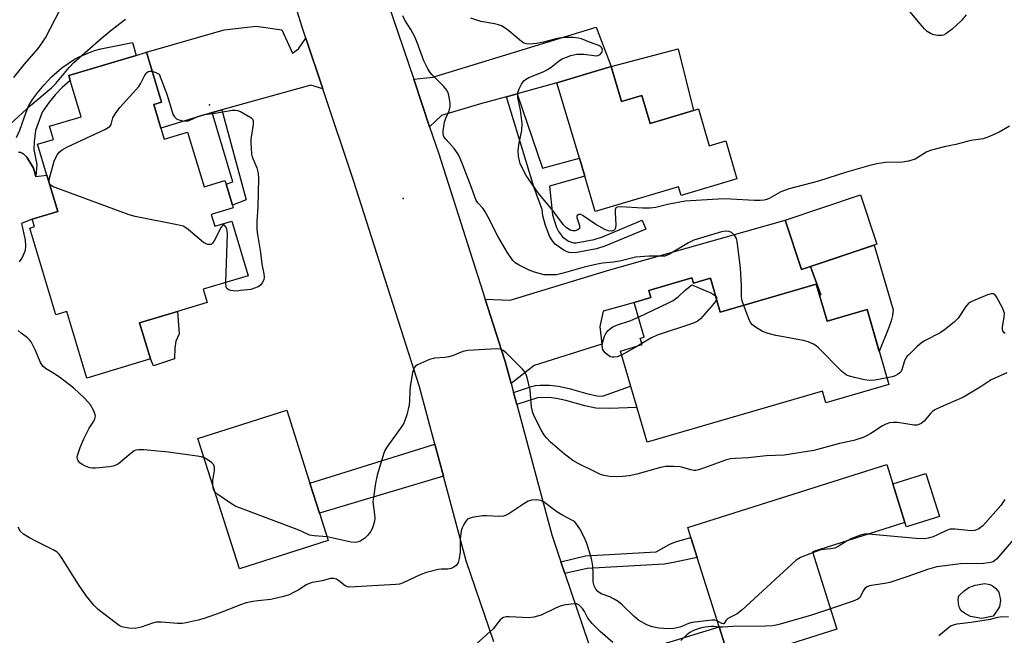
# Model space of a CAD drawing. Units: inches. Extents: x 1285760 to 1291761, y 489452 to 493452.
# Drawn here: x 1286937 to 1287219, y 492420 to 492597 of the extents above; entities that cross this region are included whole.
import ezdxf

# ---------------------------------------------------------------- set-up
doc = ezdxf.new("R2010")
doc.units = ezdxf.units.IN
doc.header["$MEASUREMENT"] = 0
for name, color, linetype in [('BLDG-Footprint', 5, 'Continuous'), ('CULTRL-Pad', 6, 'Continuous'), ('ELEV-Spot Elevation', 7, 'Continuous'), ('TRANS-Driveway', 251, 'Continuous'), ('TRANS-Non Street Sidewalk', 7, 'Continuous'), ('TRANS-Road', 130, 'Continuous'), ('Undefined', 1, 'Continuous')]:
    doc.layers.add(name, color=color, linetype=linetype)

msp = doc.modelspace()

# ---------------------------------------------------------------- linework, layer by layer
at = {"layer": 'BLDG-Footprint'}
for points, elevation in [([(1286977.17, 492565.69), (1286978.12, 492562.52), (1286984.83, 492564.53), (1286989.54, 492548.86), (1286995.54, 492550.66), (1286995.86, 492549.57), (1286997.67, 492543.54), (1286997.89, 492542.81), (1286991.6, 492540.92), (1286992.62, 492537.53), (1286997.49, 492538.99), (1287002.19, 492523.32), (1286989.32, 492519.45), (1286990.46, 492515.66), (1286981.91, 492513.09), (1286971.03, 492509.82), (1286974.14, 492499.45), (1286955.87, 492493.96), (1286950.15, 492513.02), (1286947, 492512.07), (1286939.52, 492536.98), (1286940.91, 492537.4), (1286940.26, 492539.55), (1286947.54, 492541.73), (1286944.4, 492552.18), (1286941.74, 492561.07), (1286946.3, 492562.44), (1286945.17, 492566.19), (1286954.28, 492568.93), (1286951.15, 492579.35), (1286950.75, 492580.71), (1286970.04, 492586.5), (1286973.05, 492587.41), (1286977.34, 492573.1), (1286975.15, 492572.44)], 289.94), ([(1287106.4, 492583.31), (1287109.4, 492573.25), (1287115.25, 492575), (1287117.64, 492567.03), (1287130, 492570.72), (1287131.43, 492571.15), (1287134.58, 492560.59), (1287139.28, 492561.99), (1287142.52, 492551.12), (1287126.49, 492546.33), (1287125.73, 492548.86), (1287101.84, 492541.72), (1287098.81, 492551.87), (1287097.27, 492557.01), (1287090.81, 492578.65)], 292.97), ([(1287163.61, 492526), (1287161.07, 492525.15), (1287156.34, 492539.26), (1287177.97, 492546.5), (1287182.69, 492532.4)], 290.76), ([(1287129.58, 492522.71), (1287130.02, 492521.19), (1287134.87, 492522.6), (1287137.72, 492512.83), (1287165.28, 492520.87), (1287168.36, 492510.29), (1287179.86, 492513.64), (1287186.14, 492492.12), (1287168.01, 492486.83), (1287167.02, 492490.22), (1287116.69, 492475.54), (1287109.05, 492501.72), (1287115.29, 492503.55), (1287114.75, 492505.39), (1287115.91, 492505.73), (1287113.01, 492515.67), (1287117.79, 492517.07), (1287117.19, 492519.09)], 321.24), ([(1287025.21, 492447.35), (1286999.69, 492439.22), (1286987.8, 492476.6), (1287013.32, 492484.73), (1287019.96, 492463.84), (1287022.7, 492455.23)], 288.55), ([(1287146.43, 492414.11), (1287140.67, 492412.29), (1287137.4, 492422.61), (1287131.1, 492442.5), (1287129.27, 492448.26), (1287128.38, 492451.07), (1287185.48, 492469.15), (1287190.74, 492452.55), (1287164.15, 492444.13), (1287171.18, 492421.95)], 286.12)]:
    msp.add_lwpolyline(points, close=True, dxfattribs=dict(at, elevation=elevation))
at = {"layer": 'CULTRL-Pad'}
for points in [[(1287125.67, 492588.41), (1287130, 492570.72), (1287117.64, 492567.03), (1287115.25, 492575), (1287109.4, 492573.25), (1287106.4, 492583.31)], [(1287181.85, 492532.12), (1287187.31, 492513.53), (1287187.11, 492511.94), (1287186.73, 492510.41), (1287186.08, 492508.46), (1287183.37, 492501.59), (1287179.86, 492513.64), (1287168.36, 492510.29), (1287166.19, 492517.74), (1287166.54, 492517.87), (1287163.61, 492526)], [(1286981.07, 492499.45), (1286975.08, 492497.5), (1286974.14, 492499.45), (1286971.03, 492509.82), (1286981.91, 492513.09), (1286982.45, 492506.62), (1286981.49, 492504.55), (1286981.18, 492502.54)], [(1287200.6, 492454.23), (1287191.15, 492451.24), (1287190.74, 492452.55), (1287187.25, 492463.58), (1287196.69, 492466.57)], [(1287216.01, 492425.7), (1287212.82, 492425.03), (1287209.56, 492425.6), (1287207.83, 492426.47), (1287206.84, 492427.22), (1287206.37, 492428.01), (1287206.07, 492429.18), (1287206, 492430.5), (1287206.18, 492431.47), (1287207.7, 492432.96), (1287209.11, 492433.88), (1287210.88, 492434.59), (1287213.66, 492435.06), (1287215.05, 492434.78), (1287215.9, 492434.31), (1287216.76, 492433.68), (1287217.7, 492432.56), (1287218.19, 492430.27), (1287217.9, 492428.33)]]:
    msp.add_lwpolyline(points, close=True, dxfattribs=at)
msp.add_lwpolyline([(1286936.3, 492558.79), (1286936.99, 492558.7), (1286937.81, 492558.22), (1286938.69, 492557.3), (1286940.57, 492554.19), (1286941.29, 492551.8), (1286944.4, 492552.18), (1286947.54, 492541.73), (1286940.26, 492539.55), (1286937.12, 492538.31), (1286938.2, 492533.54), (1286938.34, 492531.91), (1286938.24, 492530.57), (1286937.34, 492528.54), (1286936.44, 492527.26)], dxfattribs=at)
at = {"layer": 'ELEV-Spot Elevation'}
for p in [(1286991.14, 492572.32, 289.88), (1287046.73, 492545.49, 288.72)]:
    msp.add_point(p, dxfattribs=at)
at = {"layer": 'TRANS-Driveway'}
for points in [[(1287018.74, 492591.42), (1287023.62, 492576.93), (1287020.23, 492577.97), (1286994.69, 492570.91), (1286991.92, 492570.15), (1286977.17, 492565.69), (1286975.15, 492572.44), (1286977.34, 492573.1), (1286973.05, 492587.41), (1286995.35, 492593.86), (1287004.48, 492594.9), (1287011.92, 492593.84), (1287014.96, 492587.14), (1287016.67, 492588.41)], [(1287079.44, 492575.51), (1287076.39, 492574.67), (1287068.86, 492572.58), (1287057.68, 492569.25), (1287054.3, 492566.06), (1287049.72, 492579.68), (1287055.24, 492580.25), (1287102.08, 492594.66), (1287106.4, 492583.31), (1287090.81, 492578.65)], [(1287077.67, 492492.42), (1287075.98, 492498.72), (1287074.95, 492501.92), (1287070.26, 492516.57), (1287077.44, 492516.29), (1287105.38, 492524.79), (1287156.34, 492539.26), (1287161.07, 492525.15), (1287163.61, 492526), (1287166.54, 492517.87), (1287166.19, 492517.74), (1287165.28, 492520.87), (1287137.72, 492512.83), (1287134.87, 492522.6), (1287130.02, 492521.19), (1287129.58, 492522.71), (1287117.19, 492519.09), (1287117.79, 492517.07), (1287113.01, 492515.67), (1287110.71, 492514.92), (1287104.12, 492513.11), (1287103.16, 492508.71), (1287103.7, 492503.7), (1287084.27, 492497.55)], [(1287058.31, 492465.79), (1287022.71, 492455.23), (1287019.96, 492463.84), (1287055.83, 492475.03)], [(1287148.6, 492407.43), (1287149.75, 492403.9), (1287151.03, 492399.96), (1287133.74, 492395.64), (1287111.98, 492396.63), (1287107.84, 492394.19), (1287105.15, 492402.29), (1287101.58, 492412.88), (1287104.6, 492412.59), (1287137.4, 492422.61), (1287140.67, 492412.29), (1287146.43, 492414.11)]]:
    msp.add_lwpolyline(points, close=True, dxfattribs=at)
at = {"layer": 'TRANS-Non Street Sidewalk'}
msp.add_lwpolyline([(1286935.74, 492562.99), (1286936.69, 492565.06), (1286938.47, 492570.23), (1286939.29, 492572.17), (1286940.29, 492573.84), (1286941.75, 492575.81), (1286943.63, 492578.03), (1286945.81, 492580.38), (1286948.76, 492582.93), (1286952.39, 492585.42), (1286953.92, 492586.2), (1286958.09, 492587.92), (1286959.9, 492588.41), (1286969.01, 492590.25), (1286970.04, 492586.5), (1286950.75, 492580.71), (1286951.15, 492579.35), (1286948.84, 492577.35), (1286946.84, 492575.19), (1286945.12, 492573.15), (1286943.12, 492570.22), (1286941.18, 492564.94), (1286940.75, 492561.69), (1286940.69, 492559.56), (1286941.52, 492555.24), (1286941.29, 492551.8), (1286940.57, 492554.19), (1286938.69, 492557.3), (1286937.81, 492558.22), (1286936.99, 492558.7), (1286936.3, 492558.79)], dxfattribs=at)
for points in [[(1287076.39, 492574.67), (1287079.44, 492575.51), (1287086.66, 492554.16), (1287097.27, 492557.01), (1287098.81, 492551.87), (1287088.74, 492548.96), (1287089.6, 492540.75), (1287090.74, 492537.17), (1287091.26, 492536), (1287092.39, 492534.47), (1287094.13, 492533.24), (1287095.55, 492532.74), (1287096.37, 492532.76), (1287101.53, 492533.75), (1287103.91, 492534.51), (1287115.3, 492539.3), (1287116.33, 492536.71), (1287104.6, 492531.8), (1287102.19, 492531.02), (1287096.09, 492529.86), (1287094.22, 492529.96), (1287092.96, 492530.53), (1287090.35, 492532.37), (1287089.53, 492533.29), (1287088.84, 492534.47), (1287087.59, 492537.77), (1287086.82, 492540.47), (1287086.63, 492542.33), (1287084.35, 492548.57)], [(1286991.92, 492570.15), (1286994.69, 492570.91), (1287001.65, 492545.08), (1286997.67, 492543.54), (1286995.86, 492549.57), (1286997.77, 492550.23)], [(1287079.3, 492486.37), (1287078.38, 492489.8), (1287083.26, 492491.47), (1287084.64, 492491.8), (1287085.94, 492491.94), (1287088.68, 492491.88), (1287091.3, 492491.64), (1287094.31, 492490.97), (1287099.72, 492489.42), (1287102.37, 492488.89), (1287103.9, 492488.78), (1287112, 492491.6), (1287113.78, 492485.5), (1287105.83, 492485.21), (1287101.97, 492485.36), (1287098.83, 492485.99), (1287093.43, 492487.54), (1287090.75, 492488.13), (1287088.49, 492488.34), (1287085.24, 492488.3)], [(1287093.13, 492437.85), (1287091.97, 492441.28), (1287099.03, 492442.95), (1287119.31, 492444.07), (1287123.27, 492446.34), (1287124.84, 492446.96), (1287129.27, 492448.26), (1287131.1, 492442.5), (1287124.29, 492441.03), (1287121.66, 492440.62), (1287099.54, 492439.37)]]:
    msp.add_lwpolyline(points, close=True, dxfattribs=at)
at = {"layer": 'TRANS-Road'}
for points in [[(1287072.71, 492418.28), (1287064.83, 492441.57), (1287058.31, 492465.79), (1287055.83, 492475.03), (1287051.4, 492491.48), (1287032.48, 492550.61), (1287023.62, 492576.93), (1287018.74, 492591.42), (1287017.77, 492594.31), (1287007.43, 492627.42)], [(1287042.13, 492602.22), (1287049.72, 492579.68), (1287054.3, 492566.06), (1287056.81, 492558.61), (1287070.26, 492516.57), (1287074.95, 492501.92), (1287075.98, 492498.72), (1287077.67, 492492.42), (1287078.38, 492489.8), (1287079.3, 492486.37), (1287089.35, 492449.02), (1287091.97, 492441.28), (1287093.13, 492437.85), (1287101.58, 492412.88)]]:
    msp.add_lwpolyline(points, dxfattribs=at)
at = {"layer": 'Undefined'}
for p, q in [((1287113.93, 492503.15, 290), (1287109.39, 492500.54, 290)), ((1287115.19, 492503.88, 290), (1287113.93, 492503.15, 290))]:
    msp.add_line(p, q, dxfattribs=at)
for points, elevation in [([(1286934.94, 492580.15), (1286938.06, 492584.05), (1286941.91, 492588.49), (1286943.08, 492590.12), (1286944, 492591.59), (1286949.8, 492602.77)], 286), ([(1287208.29, 492598.11), (1287206.83, 492596.39), (1287204.27, 492594.02), (1287202.47, 492592.73), (1287201.76, 492592.37), (1287201.24, 492592.23), (1287200.12, 492592.21), (1287199, 492592.39), (1287198.22, 492592.69), (1287197.14, 492593.42), (1287196.34, 492594.18), (1287195.01, 492595.64), (1287191.31, 492600.16)], 294), ([(1286933.87, 492566.81), (1286939.74, 492572.16), (1286945.75, 492577.2), (1286946.98, 492578.43), (1286950.81, 492583.06), (1286952.19, 492584.53), (1286960.04, 492591.38), (1286962.91, 492593.77), (1286967.04, 492596.88)], 288), ([(1287144.45, 492514.79), (1287143.98, 492516.12), (1287143.78, 492517.2), (1287143.77, 492520.57), (1287143.57, 492525.52), (1287142.61, 492533.2), (1287142.37, 492534.03), (1287141.77, 492534.99), (1287140.97, 492535.75), (1287140.23, 492536.04), (1287139.12, 492536.07), (1287138.06, 492535.87), (1287130.09, 492533.49), (1287128.61, 492532.77), (1287123.11, 492529.51), (1287121.8, 492528.96), (1287121, 492528.88), (1287117.32, 492528.94), (1287113.35, 492528.63), (1287109.26, 492527.55), (1287107.02, 492527.23), (1287104.03, 492526.92), (1287102.35, 492526.6), (1287098.7, 492525.73), (1287092.62, 492524.02), (1287090.76, 492523.61), (1287089.28, 492523.53), (1287087.21, 492523.6), (1287086.09, 492523.82), (1287084.44, 492524.3), (1287082.83, 492524.89), (1287080.01, 492526.31), (1287078.81, 492527.05), (1287078.2, 492527.64), (1287076.54, 492530.03), (1287073.86, 492534.68), (1287071.11, 492540.07), (1287070.16, 492541.79), (1287069.53, 492542.71), (1287068.14, 492544.18), (1287067.67, 492544.88), (1287067.35, 492545.63), (1287066.36, 492548.59), (1287063.77, 492555.3), (1287063.08, 492556.94), (1287062.46, 492558.18), (1287061.35, 492559.85), (1287059.01, 492562.42), (1287058.51, 492563.1), (1287058.31, 492563.53), (1287058.18, 492563.98), (1287058.14, 492564.82), (1287058.54, 492567.41), (1287058.91, 492568.52), (1287059.9, 492570.65), (1287060.2, 492571.76), (1287060.21, 492572.62), (1287060.11, 492573.49), (1287059.69, 492575.49), (1287059.19, 492576.5), (1287058.35, 492577.64), (1287054.98, 492580.97), (1287054.44, 492581.64), (1287053.82, 492582.62), (1287052.63, 492584.93), (1287050.73, 492590.24), (1287050.07, 492591.84), (1287048.92, 492593.94), (1287047.21, 492596.66), (1287046.56, 492597.89)], 290), ([(1287220.69, 492566.19), (1287217.79, 492564.49), (1287215.02, 492563.21), (1287213.17, 492562.61), (1287209.65, 492562.15), (1287205.34, 492560.92), (1287202.02, 492560.28), (1287198.33, 492559.37), (1287197.02, 492558.84), (1287193.68, 492556.8), (1287191.75, 492556.18), (1287190.04, 492555.93), (1287185.12, 492555.79), (1287182.64, 492555.41), (1287180.69, 492554.98), (1287173.98, 492553.05), (1287165.91, 492550.48), (1287157.5, 492548.26), (1287155.12, 492547.36), (1287151.77, 492545.51), (1287151.05, 492545.21), (1287150.33, 492545.03), (1287149.21, 492544.92), (1287147.52, 492544.91), (1287140.76, 492545.32), (1287138.69, 492545.33), (1287127.67, 492544.68), (1287122.53, 492543.79), (1287119.2, 492542.93), (1287117.48, 492542.71), (1287115.43, 492542.71), (1287109.2, 492543.09), (1287108.15, 492543.01), (1287107.78, 492542.82), (1287107.55, 492542.21), (1287107.53, 492541.38), (1287107.72, 492538.03), (1287107.61, 492536.97), (1287107.42, 492536.56), (1287107.26, 492536.39), (1287106.61, 492536.11), (1287105.59, 492536.18), (1287104.54, 492536.57), (1287102.01, 492538.05), (1287098.41, 492540.53), (1287097.71, 492540.88), (1287097.1, 492540.91), (1287096.68, 492540.59), (1287096.54, 492540.27), (1287096.54, 492540.06), (1287097.31, 492537.75), (1287097.36, 492537.24), (1287097.27, 492536.82), (1287096.8, 492536.44), (1287096.11, 492536.23), (1287095.36, 492536.18), (1287094.59, 492536.41), (1287093.61, 492537.06), (1287092.75, 492537.88), (1287089.66, 492542.05), (1287085.48, 492547.07), (1287081.99, 492552.04), (1287081.02, 492553.88), (1287080.3, 492555.51), (1287080.06, 492556.31), (1287079.81, 492557.65), (1287079.73, 492559.32), (1287079.98, 492561.4), (1287080.72, 492565.02), (1287080.86, 492567), (1287080.34, 492570.79), (1287079.62, 492574.44), (1287079.58, 492575.28), (1287079.65, 492575.86), (1287080.02, 492576.96), (1287080.69, 492578.25), (1287081.34, 492579.19), (1287081.85, 492579.64), (1287082.81, 492580.16), (1287086.85, 492581.81), (1287088.17, 492582.43), (1287089.22, 492583.13), (1287091.6, 492585.06), (1287092.32, 492585.51), (1287094.79, 492586.5), (1287095.65, 492586.73), (1287096.53, 492586.85), (1287098.61, 492586.89), (1287101.42, 492586.46), (1287102.14, 492586.44), (1287102.62, 492586.51), (1287103.27, 492586.79), (1287103.7, 492587.33), (1287103.87, 492588.01), (1287103.77, 492588.65), (1287103.48, 492588.97), (1287102.84, 492589.32), (1287100.16, 492590.29), (1287097.85, 492591.28), (1287097.01, 492591.47), (1287095.52, 492591.61), (1287093.43, 492591.67), (1287092.29, 492591.59), (1287090.95, 492591.34), (1287086.97, 492590.34), (1287085.02, 492589.95), (1287083.1, 492589.7), (1287082.07, 492589.81), (1287081.38, 492590.06), (1287080.71, 492590.46), (1287077.03, 492593.52), (1287075.65, 492594.54), (1287074.92, 492594.96), (1287074.09, 492595.26), (1287072.94, 492595.55), (1287069.04, 492596.29), (1287066.08, 492597.22)], 292), ([(1286995.85, 492521.41), (1286996.31, 492535.38), (1286996.22, 492536.22), (1286996.07, 492536.76), (1286995.72, 492537.46), (1286995.44, 492537.78), (1286995.12, 492537.87), (1286994.96, 492537.81), (1286994.51, 492537.29), (1286992.59, 492533.55), (1286991.98, 492532.62), (1286991.6, 492532.31), (1286991.38, 492532.24), (1286990.64, 492532.26), (1286990.13, 492532.42), (1286989.38, 492532.86), (1286985.02, 492536.57), (1286984.3, 492537.09), (1286983.54, 492537.5), (1286981.83, 492537.95), (1286969.81, 492540.3), (1286968.09, 492540.76), (1286946.81, 492548.59), (1286946.02, 492548.95), (1286945.57, 492549.26), (1286945.3, 492549.57), (1286945.13, 492549.93), (1286945.08, 492550.48), (1286945.2, 492551.28), (1286946.55, 492556.19), (1286947.06, 492557.45), (1286947.46, 492558.12), (1286947.94, 492558.72), (1286948.82, 492559.42), (1286950.31, 492560.3), (1286961.03, 492565.3), (1286962.49, 492566.14), (1286962.92, 492566.72), (1286963.36, 492568.59), (1286964.19, 492570.03), (1286965.5, 492571.69), (1286970.83, 492577.61), (1286971.45, 492578.59), (1286972.45, 492580.66), (1286972.86, 492581.33), (1286973.52, 492581.89), (1286974.01, 492582.01), (1286974.68, 492581.96)], 290), ([(1286974.68, 492581.96), (1286975.74, 492581.65), (1286976.68, 492581.13)], 290), ([(1286976.68, 492581.13), (1286978.87, 492575.39), (1286980.46, 492570.01), (1286980.68, 492569.51), (1286981.1, 492568.88), (1286981.62, 492568.37), (1286982.05, 492568.11), (1286983.34, 492567.76), (1286984.68, 492567.69), (1286985.48, 492567.9), (1286987.8, 492569.01), (1286989.64, 492569.52), (1286992.06, 492569.81), (1286997.7, 492570.83), (1286998.45, 492570.84), (1286999.16, 492570.75), (1287000, 492570.4)], 290), ([(1287000, 492570.4), (1287002.95, 492568.72), (1287003.49, 492568.2), (1287003.67, 492567.76), (1287003.66, 492566.67), (1287002.99, 492562.52), (1287002.97, 492561.36), (1287003.05, 492559.92), (1287003.21, 492558.21), (1287003.37, 492557.38), (1287004.67, 492554.3), (1287005.1, 492552.7), (1287005.16, 492551.22), (1287005.03, 492543.12), (1287004.73, 492538.89), (1287004.74, 492536.6), (1287004.9, 492535.16), (1287005.73, 492529.97), (1287006.13, 492526.64), (1287006.75, 492523.9), (1287006.85, 492522.91), (1287006.7, 492522.17), (1287006.21, 492521.23), (1287005.72, 492520.61), (1287005.08, 492520.14), (1287004.05, 492519.72), (1287002.96, 492519.41), (1287000, 492519.06)], 290), ([(1287000, 492519.06), (1286999.02, 492518.93), (1286997.88, 492518.96), (1286997.19, 492519.07), (1286996.45, 492519.33), (1286996.1, 492519.62), (1286995.92, 492520.06), (1286995.85, 492521.41)], 290), ([(1287114.25, 492511.41), (1287122.88, 492515.52), (1287124.18, 492516.23), (1287125.65, 492517.24), (1287127.58, 492519.11), (1287129.58, 492520.75), (1287135.21, 492518.28), (1287136.33, 492517.59)], 290), ([(1287136.33, 492517.59), (1287136.65, 492517.04), (1287136.64, 492516.56)], 290), ([(1287219.51, 492506.71), (1287219.2, 492506.92), (1287218.84, 492507.5), (1287218.7, 492507.98), (1287218.68, 492508.63), (1287219.22, 492511.43), (1287219.28, 492512.53), (1287219.15, 492513.07), (1287218.82, 492513.87), (1287217.03, 492517.27), (1287216.57, 492517.91), (1287216.19, 492518.16), (1287215.5, 492518.16), (1287214.45, 492517.82), (1287210.09, 492516.01), (1287209.33, 492515.62), (1287208.88, 492515.3), (1287208.21, 492514.51), (1287206, 492511.18), (1287204.83, 492509.97), (1287202.06, 492507.76), (1287200.87, 492506.9), (1287196.37, 492504.61), (1287195.36, 492504.01), (1287194.24, 492503.05), (1287191.9, 492500.75), (1287191.31, 492500.1), (1287190.81, 492499.39), (1287190.49, 492498.59), (1287189.85, 492496.35), (1287189.6, 492495.87), (1287189.25, 492495.47), (1287188.62, 492494.97), (1287187.9, 492494.58), (1287187.06, 492494.31), (1287185.59, 492493.99)], 290), ([(1287136.64, 492516.56), (1287136.34, 492515.95), (1287135.42, 492514.81), (1287132.01, 492510.98), (1287131.13, 492510.22), (1287129.75, 492509.59), (1287119.58, 492506.28), (1287117.99, 492505.49), (1287115.19, 492503.88)], 290), ([(1287185.59, 492493.99), (1287182.06, 492493.31), (1287180.59, 492493.22), (1287179.14, 492493.46), (1287176.22, 492494.1), (1287174.79, 492494.47), (1287173.99, 492494.8), (1287173.43, 492495.18), (1287172.56, 492495.96), (1287165.88, 492502.66), (1287165.22, 492503.23), (1287164.51, 492503.68), (1287162.98, 492504.33), (1287161.61, 492504.74), (1287153.65, 492506.21), (1287151.45, 492506.75), (1287149.86, 492507.32), (1287147.83, 492508.54), (1287146.93, 492509.26), (1287146.42, 492509.93), (1287145.94, 492510.96), (1287144.45, 492514.79)], 290), ([(1287109.39, 492500.54), (1287108.12, 492500.04), (1287107.27, 492499.95), (1287106.71, 492499.97), (1287106.17, 492500.09), (1287105.69, 492500.33), (1287104.64, 492501.23), (1287104.29, 492501.66), (1287104.04, 492502.14), (1287103.84, 492503.19), (1287103.99, 492504.33), (1287104.51, 492506), (1287104.9, 492506.75), (1287105.56, 492507.62), (1287106.17, 492508.17), (1287106.87, 492508.63), (1287107.91, 492509.12), (1287112.02, 492510.43), (1287114.25, 492511.41)], 290), ([(1286989.56, 492471.07), (1286988.71, 492471.36), (1286987.56, 492471.57), (1286979.39, 492472.66), (1286972.23, 492473.33), (1286970.76, 492473.4), (1286969.93, 492473.28), (1286969.49, 492473.06), (1286968.65, 492472.44), (1286964.99, 492469.4), (1286964.25, 492468.95), (1286963.43, 492468.69), (1286962.27, 492468.48), (1286959.58, 492468.18), (1286958.39, 492468.09), (1286957.54, 492468.11), (1286956.79, 492468.24), (1286955.74, 492468.6), (1286954.54, 492469.18), (1286953.91, 492469.62), (1286953.42, 492470.25), (1286953.22, 492470.73), (1286953.16, 492471.24), (1286953.24, 492471.79), (1286954.01, 492474.03), (1286955.05, 492476.48), (1286956.6, 492479.55), (1286957.88, 492481.59), (1286958.2, 492482.28), (1286958.38, 492482.99), (1286958.34, 492483.48), (1286957.81, 492484.75), (1286956.92, 492486.25), (1286956.23, 492487.18), (1286955.19, 492488.22), (1286952.13, 492491.03), (1286948.44, 492493.91), (1286946.63, 492495.13), (1286944.09, 492496.66), (1286943.25, 492497.4), (1286942.5, 492498.57), (1286941.19, 492501.83), (1286939.93, 492504.31), (1286939.45, 492504.97), (1286938.87, 492505.53), (1286937.07, 492506.85), (1286936.23, 492507.6)], 288), ([(1287219.99, 492495.49), (1287215.51, 492493.41), (1287212.35, 492491.32), (1287207.56, 492488.52), (1287200.94, 492485.62), (1287199.35, 492484.83), (1287198.64, 492484.36), (1287198.05, 492483.81), (1287196.23, 492481.64), (1287195.39, 492480.97), (1287194.7, 492480.61), (1287194.2, 492480.48), (1287193.38, 492480.49), (1287188.56, 492481.25), (1287187.41, 492481.25), (1287186.27, 492481.11), (1287185.24, 492480.76), (1287184.26, 492480.27), (1287180.97, 492478.04), (1287179.73, 492477.34), (1287178.7, 492476.89), (1287176.05, 492476.06), (1287171.9, 492475.19), (1287164.59, 492473.22), (1287156.08, 492471.87), (1287150.86, 492471.66), (1287145.75, 492471.03), (1287142, 492470.9), (1287140.6, 492470.75), (1287139.21, 492470.39), (1287132.86, 492468.07), (1287131.49, 492467.65), (1287130.67, 492467.48), (1287130.11, 492467.47), (1287129.28, 492467.59), (1287127, 492468.34), (1287126.19, 492468.51), (1287124.4, 492468.61), (1287122.01, 492468.59), (1287120.56, 492468.35), (1287113.78, 492466.4), (1287111.54, 492465.9), (1287109.64, 492465.7), (1287108.05, 492465.66), (1287105.94, 492465.74), (1287104.39, 492465.99), (1287103.35, 492466.33), (1287102.01, 492466.95), (1287096.95, 492469.43), (1287095.43, 492470.28), (1287093.03, 492472.1), (1287088.96, 492475.6), (1287087.8, 492476.78), (1287087.07, 492477.79), (1287086.41, 492478.95), (1287084.5, 492482.65), (1287083.91, 492484.01), (1287083.54, 492485.69), (1287083.16, 492490.46), (1287082.27, 492494.15), (1287081.93, 492495.14), (1287081.49, 492495.86), (1287080.91, 492496.52), (1287076.26, 492501.16), (1287075.38, 492501.91), (1287074.64, 492502.25), (1287073.51, 492502.33), (1287065.22, 492501.84), (1287063.81, 492501.55), (1287060.88, 492500.36), (1287059.79, 492500.01), (1287058.64, 492499.85), (1287055.7, 492499.66), (1287054.3, 492499.3), (1287050.85, 492497.75), (1287050.18, 492497.28), (1287049.85, 492496.87), (1287049.42, 492495.54), (1287048.67, 492491.45), (1287048.57, 492490.32), (1287048.51, 492487.42), (1287048.39, 492486.26), (1287047.71, 492483.45), (1287047.21, 492481.79), (1287046.86, 492481.01), (1287046.39, 492480.26), (1287042, 492474.15), (1287041.44, 492473.2), (1287041.11, 492472.38), (1287039.26, 492466.1), (1287038.77, 492463.79), (1287038.14, 492459.73), (1287038.03, 492458.57), (1287038.07, 492457.71), (1287038.51, 492454.86), (1287038.56, 492453.73), (1287038.43, 492452.91), (1287038.14, 492451.82), (1287037.78, 492450.75), (1287037.4, 492450.01), (1287036.58, 492448.9), (1287035.59, 492447.93), (1287034.39, 492447.18), (1287033.87, 492446.97), (1287033.15, 492446.83), (1287031.8, 492446.9), (1287024.87, 492448.44)], 288), ([(1286992.04, 492463.27), (1286992.1, 492464.55), (1286992.57, 492467.45), (1286992.58, 492468.25), (1286992.5, 492468.7), (1286992.28, 492469.13), (1286991.71, 492469.7), (1286990.78, 492470.37), (1286989.56, 492471.07)], 288), ([(1286992.65, 492461.34), (1286992.25, 492461.99), (1286992.04, 492463.27)], 288), ([(1287000, 492456.64), (1286998.7, 492457.16), (1286997.41, 492457.87), (1286993.54, 492460.58), (1286992.65, 492461.34)], 288), ([(1287136.84, 492424.36), (1287136.12, 492424.53), (1287135.26, 492424.53), (1287129.69, 492423.81), (1287128.56, 492423.54), (1287126.92, 492422.77), (1287126.11, 492422.48), (1287124.37, 492422.15), (1287122.92, 492422.05), (1287120.1, 492422.2), (1287118.21, 492422.56), (1287116.68, 492423.17), (1287114.24, 492424.55), (1287112.9, 492425.63), (1287109.52, 492428.9), (1287108.41, 492429.83), (1287107.23, 492430.58), (1287106, 492431.22), (1287103.49, 492432.1), (1287102.56, 492432.76), (1287102, 492433.41), (1287101.52, 492434.4), (1287101.26, 492435.48), (1287101.25, 492437.98), (1287101.1, 492439.98), (1287100.87, 492441.69), (1287100.49, 492443.19), (1287099.4, 492446.5), (1287098.79, 492448.13), (1287097.38, 492450.7), (1287096.26, 492452.38), (1287095.85, 492452.77), (1287095.13, 492453.24), (1287092.29, 492454.74), (1287090.82, 492455.61), (1287086.85, 492458.56), (1287086.09, 492458.87), (1287085, 492458.99), (1287083.61, 492458.93), (1287082.57, 492458.61), (1287081.36, 492457.9), (1287077, 492455.04), (1287076.22, 492454.63), (1287075.48, 492454.38), (1287074.13, 492454.2), (1287070.61, 492454.44), (1287069.43, 492454.44), (1287066.5, 492453.95), (1287065.68, 492453.7), (1287065.2, 492453.45), (1287064.66, 492452.9), (1287064.08, 492451.99), (1287063.61, 492450.99), (1287063.37, 492450.16), (1287063.08, 492447.79), (1287063.07, 492444.12), (1287062.73, 492442.16), (1287062.45, 492441.09), (1287062.23, 492440.61), (1287061.92, 492440.19), (1287061.25, 492439.7), (1287060.49, 492439.34), (1287059.52, 492439.13), (1287057.62, 492439.12), (1287056.78, 492439.03), (1287053.44, 492438.21), (1287051.8, 492437.61), (1287046.7, 492435.21), (1287045.67, 492434.88), (1287044.55, 492434.72), (1287031.28, 492434), (1287030.79, 492434.08), (1287030.08, 492434.37), (1287028.26, 492435.78), (1287027.54, 492436.23), (1287026.78, 492436.45), (1287025.8, 492436.42), (1287023.42, 492435.8), (1287020.6, 492435.27), (1287019.55, 492434.97), (1287018.82, 492434.61), (1287016.73, 492433.24), (1287015.23, 492432.42), (1287013.94, 492431.82), (1287012.35, 492431.27), (1287008.71, 492430.48), (1287004.97, 492430.09), (1287003.56, 492429.88), (1287001.66, 492429.46), (1287000, 492428.94)], 286), ([(1287219.43, 492459.16), (1287218.23, 492457.37), (1287213.05, 492451.58), (1287211.89, 492450.67), (1287210.82, 492450.27), (1287209.72, 492450.16), (1287205.15, 492450.66), (1287203.71, 492450.62), (1287202.64, 492450.25), (1287200.06, 492448.94), (1287198.86, 492448.42), (1287197.43, 492447.99), (1287196.31, 492447.88), (1287193.98, 492447.96), (1287180.24, 492449.22)], 286), ([(1287024.87, 492448.44), (1287021.14, 492448.69), (1287019.85, 492448.93), (1287017.65, 492449.99), (1287016.27, 492450.56), (1287000, 492456.64)], 288), ([(1287000, 492428.94), (1286994.18, 492426.65), (1286989.54, 492424.96), (1286987.85, 492424.48), (1286984.4, 492423.72), (1286983.29, 492423.57), (1286981.91, 492423.56), (1286977.26, 492423.91), (1286975.82, 492423.92), (1286974.74, 492423.67), (1286971.48, 492422.48), (1286969.76, 492422.09), (1286968, 492422.21), (1286966, 492422.63), (1286965.22, 492423), (1286964.03, 492423.83), (1286959.15, 492427.6), (1286957.89, 492428.77), (1286955.82, 492431.44), (1286953.48, 492434.71), (1286948.6, 492442.48), (1286947.92, 492443.45), (1286947.43, 492443.97), (1286946.28, 492444.73), (1286941.47, 492447.04), (1286939.42, 492448.13), (1286937.73, 492449.16), (1286936.9, 492449.91), (1286936.18, 492451.17)], 286), ([(1287224.16, 492450.34), (1287217.12, 492442.07), (1287216.47, 492441.52), (1287216.02, 492441.27), (1287215.28, 492441.02), (1287214.71, 492440.92), (1287213.25, 492440.81), (1287206.71, 492440.67), (1287199.88, 492439.77), (1287197.19, 492439), (1287191.52, 492437), (1287186.42, 492435.31), (1287184.97, 492434.99), (1287181.7, 492434.57), (1287180.54, 492434.35), (1287179.8, 492434.05), (1287179.23, 492433.58), (1287178.77, 492432.92), (1287177.9, 492431.14), (1287177.6, 492430.78), (1287177.24, 492430.52), (1287175.91, 492429.95), (1287169.33, 492427.77)], 284), ([(1287174.12, 492447.28), (1287171.89, 492445.85), (1287170.6, 492445.2), (1287169.49, 492444.94), (1287166.59, 492444.65), (1287164.24, 492443.85)], 286), ([(1287180.24, 492449.22), (1287179.12, 492449.15), (1287177.99, 492448.85), (1287175.19, 492447.85), (1287174.12, 492447.28)], 286), ([(1287164.24, 492443.85), (1287160.76, 492442.44), (1287159.5, 492441.69), (1287143.94, 492427.42), (1287142.54, 492426.34), (1287140.5, 492425.28), (1287139.82, 492424.85), (1287139.45, 492424.5), (1287138.98, 492423.7), (1287138.74, 492423.45), (1287138.56, 492423.41), (1287138.19, 492423.53), (1287136.84, 492424.36)], 286), ([(1287106.86, 492418.07), (1287103.28, 492421.24), (1287100.95, 492423.51), (1287099.73, 492425.08), (1287098.71, 492427), (1287098.14, 492427.89), (1287097.24, 492428.84), (1287096.57, 492429.16), (1287096.03, 492429.2), (1287094.9, 492429.11), (1287092.86, 492428.8), (1287091.72, 492428.53), (1287090.39, 492427.98), (1287086.28, 492425.99), (1287085.29, 492425.63), (1287084.17, 492425.35), (1287082.77, 492425.21), (1287077.1, 492425.45), (1287076.25, 492425.42), (1287075.46, 492425.25), (1287074.98, 492424.98), (1287074.53, 492424.62), (1287072.5, 492422.06), (1287067.92, 492417.95)], 284), ([(1287169.33, 492427.77), (1287163.95, 492425.99), (1287154.2, 492423.21), (1287152.75, 492422.89), (1287150.71, 492422.78), (1287141.31, 492422.68), (1287138.47, 492422.5), (1287137.43, 492422.51)], 284), ([(1287220.41, 492425.43), (1287218.1, 492425.37), (1287217.27, 492425.25), (1287215.17, 492424.7), (1287214.01, 492424.48), (1287209.7, 492423.8), (1287205.64, 492423.35), (1287204.53, 492423.12), (1287203.78, 492422.75), (1287203.09, 492422.25), (1287200.45, 492419.98)], 282), ([(1287137.43, 492422.51), (1287135.94, 492422.69), (1287135.09, 492422.69), (1287133.39, 492422.53), (1287131.99, 492422.22), (1287130.07, 492421.53), (1287129.03, 492421.01), (1287128.16, 492420.34), (1287126.37, 492418.64)], 284)]:
    msp.add_lwpolyline(points, dxfattribs=dict(at, elevation=elevation))

doc.saveas('drawing.dxf')
